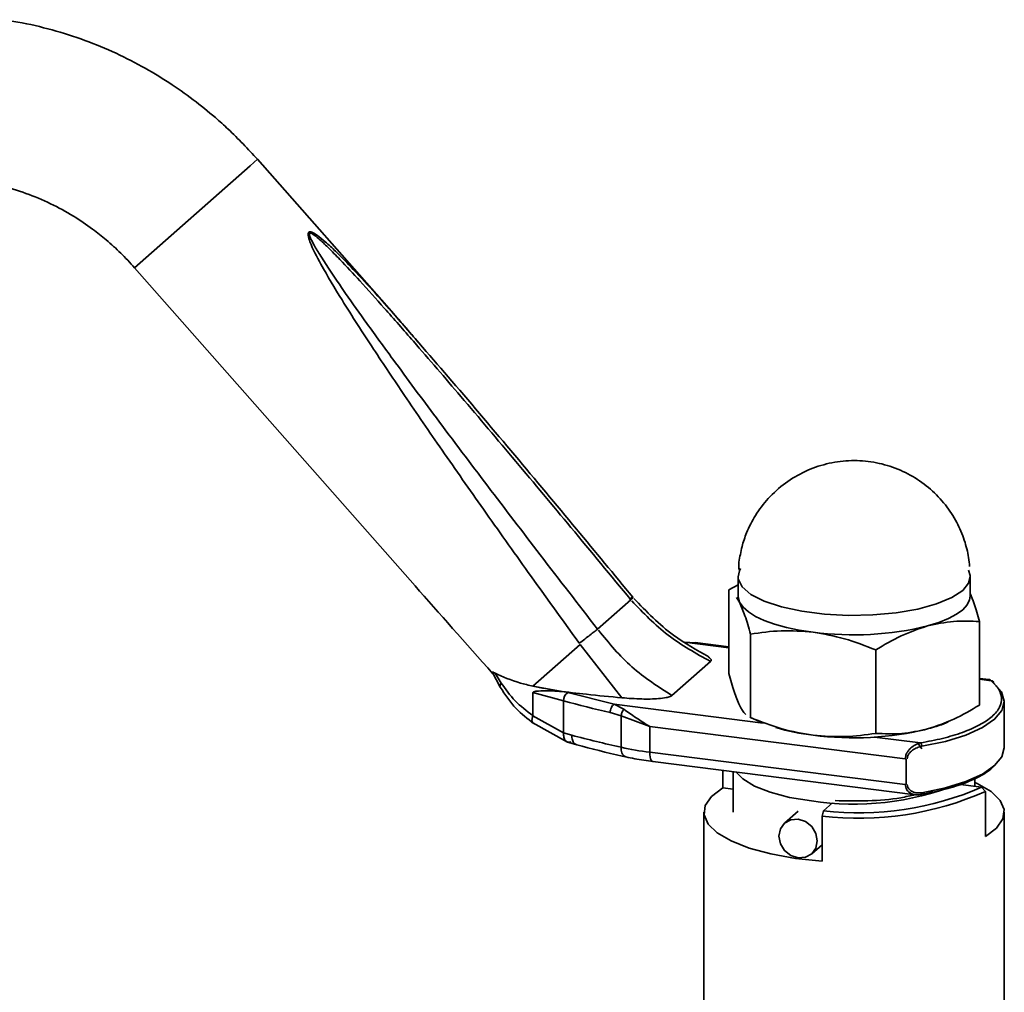
# Paper-space layout 'Blatt1' of a CAD drawing. Units: millimetres. Extents: x 0 to 4200, y 0 to 2970.
# Drawn here: x 2872 to 2944, y 967 to 1038 of the extents above; entities that cross this region are included whole.
import ezdxf

# ---------------------------------------------------------------- set-up
doc = ezdxf.new("R2010")
doc.units = ezdxf.units.MM
doc.header["$LTSCALE"] = 10

psp = doc.layouts.new('Blatt1')

# ---------------------------------------------------------------- linework, layer by layer
at = {"color": 7, "linetype": 'Continuous', "lineweight": 35}
for p, q in [((2880.131, 1019.59), (2888.6, 1027.059)), ((2888.6, 1027.059), (2889.131, 1027.528)), ((2899.107, 1016.216), (2889.131, 1027.528)), ((2880.131, 1019.59), (2900.675, 996.296)), ((2924.397, 998.03), (2924.384, 997.496)), ((2924.33, 996.968), (2924.33, 995.554)), ((2941.33, 995.554), (2941.33, 996.968)), ((2924.33, 996.369), (2923.649, 995.994)), ((2923.649, 989.884), (2923.649, 995.994)), ((2916.476, 995.272), (2914.037, 993.122)), ((2924.213, 995.451), (2924.442, 995.096)), ((2942.011, 987.57), (2942.011, 993.681)), ((2925.235, 986.655), (2925.235, 992.766)), ((2909.308, 988.951), (2912.769, 992.003)), ((2915.821, 988.101), (2912.769, 992.003)), ((2921.19, 992.121), (2920.415, 992.177)), ((2923.649, 991.769), (2920.415, 992.177)), ((2921.46, 992.102), (2921.19, 992.121)), ((2923.649, 991.834), (2921.192, 992.144)), ((2934.416, 985.498), (2934.416, 991.609)), ((2922.317, 990.76), (2919.49, 988.267)), ((2906.336, 989.947), (2906.905, 988.887)), ((2906.531, 989.905), (2906.971, 989.184)), ((2942.73, 989.43), (2942.011, 989.521)), ((2942.856, 989.349), (2942.011, 989.456)), ((2911.597, 988.549), (2909.308, 988.951)), ((2909.308, 988.479), (2911.549, 987.876)), ((2909.308, 986.803), (2909.308, 988.479)), ((2911.597, 988.549), (2911.863, 988.477)), ((2911.863, 988.477), (2915.253, 987.624)), ((2911.549, 985.546), (2911.549, 987.876)), ((2915.253, 987.624), (2915.966, 987.257)), ((2915.253, 987.624), (2926.176, 986.248)), ((2943.83, 984.428), (2943.83, 987.823)), ((2909.303, 986.775), (2911.549, 985.546)), ((2915.768, 986.776), (2914.965, 987.017)), ((2915.768, 986.776), (2917.865, 985.996)), ((2915.768, 984.474), (2915.768, 986.776)), ((2925.181, 986.676), (2926.11, 986.276)), ((2925.235, 986.655), (2925.186, 986.689)), ((2909.293, 986.263), (2911.846, 984.862)), ((2917.865, 985.996), (2936.578, 983.638)), ((2917.865, 984.11), (2917.865, 985.996)), ((2912.147, 985.36), (2911.549, 985.546)), ((2934.322, 985.222), (2937.695, 984.797)), ((2911.847, 984.862), (2912.517, 984.654)), ((2937.44, 984.856), (2937.784, 984.374)), ((2936.578, 981.753), (2917.865, 984.11)), ((2936.648, 983.63), (2936.648, 981.744)), ((2918.093, 983.43), (2937.318, 981.008)), ((2923.216, 981.503), (2923.216, 982.785)), ((2923.982, 982.688), (2923.982, 979.722)), ((2941.679, 981.62), (2941.679, 982.25)), ((2923.216, 981.503), (2923.982, 981.407)), ((2940.429, 981.777), (2942.161, 981.559)), ((2942.445, 981.24), (2942.161, 981.559)), ((2942.445, 977.941), (2942.445, 981.24)), ((2930.587, 979.817), (2931.25, 980.403)), ((2921.83, 979.722), (2921.83, 937.192)), ((2928.732, 979.797), (2927.738, 978.92)), ((2930.479, 979.44), (2930.587, 979.817)), ((2930.479, 979.44), (2930.479, 976.14)), ((2943.83, 937.192), (2943.83, 979.722)), ((2929.722, 976.67), (2930.479, 977.338))]:
    psp.add_line(p, q, dxfattribs=at)
at = {"color": 7, "linetype": 'Continuous', "lineweight": 35, "flags": 128}
for points in [[(2924.52, 997.564), (2924.428, 997.397), (2924.33, 996.969)], [(2941.33, 996.967), (2941.326, 997.057), (2941.207, 997.448)], [(2924.33, 996.969), (2924.344, 996.805), (2924.631, 996.22), (2925.277, 995.668), (2926.252, 995.173), (2927.515, 994.757), (2929.01, 994.437), (2930.673, 994.227), (2932.429, 994.138), (2934.203, 994.172), (2935.917, 994.328), (2937.496, 994.599), (2938.872, 994.975), (2939.983, 995.437), (2940.781, 995.966)], [(2940.781, 995.966), (2941.215, 996.502), (2941.33, 996.967)], [(2924.33, 995.554), (2924.335, 995.465), (2924.442, 995.096)], [(2938.214, 993.361), (2939.026, 993.614), (2939.733, 993.9), (2940.321, 994.214), (2940.781, 994.552), (2941.106, 994.906), (2941.288, 995.272), (2941.33, 995.554)], [(2924.442, 995.096), (2924.693, 994.735), (2925.083, 994.388), (2925.606, 994.061), (2926.252, 993.759), (2927.011, 993.488), (2927.87, 993.253), (2928.813, 993.057), (2929.825, 992.903)], [(2937.785, 984.549), (2939.512, 984.91), (2941.009, 985.371), (2942.226, 985.916), (2943.12, 986.526), (2943.661, 987.181), (2943.83, 987.858), (2943.621, 988.534), (2943.042, 989.185)], [(2943.83, 984.428), (2943.661, 983.787), (2943.12, 983.132), (2942.226, 982.521), (2941.009, 981.976), (2939.512, 981.516), (2937.785, 981.155)], [(2916.11, 983.774), (2916.115, 983.773), (2916.127, 983.771)], [(2917.865, 984.11), (2917.871, 983.933), (2917.891, 983.773), (2917.924, 983.639), (2917.968, 983.535), (2918.022, 983.465), (2918.083, 983.432), (2918.093, 983.43)], [(2929.702, 980.546), (2928.1, 980.812), (2926.691, 981.18), (2925.534, 981.636), (2924.676, 982.16), (2924.195, 982.661)], [(2930.479, 976.14), (2928.53, 976.347), (2926.729, 976.671), (2925.14, 977.1), (2923.816, 977.621), (2922.805, 978.213), (2922.14, 978.858), (2921.845, 979.533), (2921.93, 980.215), (2922.392, 980.879), (2923.216, 981.503)], [(2941.679, 981.9), (2941.845, 981.823), (2942.856, 981.231), (2943.521, 980.586), (2943.816, 979.911), (2943.731, 979.229), (2943.268, 978.565), (2942.445, 977.941)], [(2927.327, 977.972), (2927.433, 978.5), (2927.738, 978.92), (2928.193, 979.169), (2928.73, 979.209), (2929.267, 979.034), (2929.722, 978.67), (2930.026, 978.173), (2930.133, 977.618), (2930.026, 977.091), (2929.722, 976.67), (2929.267, 976.421), (2928.73, 976.381), (2928.193, 976.556), (2927.738, 976.92), (2927.433, 977.417), (2927.327, 977.972)]]:
    psp.add_lwpolyline(points, dxfattribs=at)
at = {"color": 7, "linetype": 'Continuous', "lineweight": 35}
for centre, radius, start, end in [((2932.794, 1015.6), 22.89, 262.5487, 283.69684), ((2912.215, 987.91), 0.667, 121.8476, 182.9542), ((2939.661, 1092.415), 108.253, 254.94835, 256.8127), ((2931.767, 1001.783), 16.536, 253.57333, 263.25725), ((2932.794, 1008.057), 22.89, 262.5487, 283.69684), ((2940.326, 1092.729), 111.005, 255.29445, 257.21859), ((2916.416, 984.357), 0.658, 169.78745, 242.30809), ((2920.539, 1005.752), 21.806, 257.36171, 262.95606), ((2932.802, 1000.788), 20.478, 261.29296, 291.6584), ((2933.154, 1002.085), 22.415, 263.42224, 293.69219), ((2933.159, 1002.292), 23.009, 263.31202, 293.80241)]:
    psp.add_arc(centre, radius, start, end, dxfattribs=at)
psp.add_ellipse((3035.752, 852.204), major_axis=(-152.03, 164.384), ratio=0.012629, start_param=0.490584, end_param=0.566665, dxfattribs=at)
for points, knots in [([(2889.131, 1027.528), (2888.432, 1028.28), (2887.446, 1029.341), (2885.847, 1030.77), (2884.414, 1031.93), (2882.615, 1033.192), (2880.639, 1034.379), (2878.484, 1035.455), (2876.186, 1036.384), (2873.77, 1037.116), (2871.75, 1037.581), (2870.537, 1037.711), (2870.167, 1037.75)], [0, 0, 0, 0, 0.137887, 0.194548, 0.288487, 0.386178, 0.491064, 0.600604, 0.713777, 0.829776, 0.94804, 1, 1, 1, 1]), ([(2868.666, 1025.859), (2869.208, 1025.781), (2870.377, 1025.612), (2872.166, 1025.072), (2873.964, 1024.327), (2875.599, 1023.432), (2876.951, 1022.519), (2878.102, 1021.604), (2879.139, 1020.669), (2879.797, 1019.954), (2880.131, 1019.59)], [0, 0, 0, 0, 0.131311, 0.283085, 0.431237, 0.572267, 0.697197, 0.789452, 0.893119, 1, 1, 1, 1]), ([(2912.703, 992.093), (2911.456, 993.821), (2909.1, 997.083), (2905.749, 1001.799), (2902.725, 1006.117), (2900.038, 1010.026), (2897.586, 1013.685), (2895.515, 1016.887), (2893.947, 1019.504), (2893.09, 1021.116), (2892.845, 1021.873), (2892.835, 1022.109), (2892.874, 1022.166), (2892.892, 1022.192)], [0, 0, 0, 0, 0.174615, 0.329704, 0.474073, 0.60678, 0.718745, 0.83598, 0.920325, 0.972757, 0.98868, 0.994697, 1, 1, 1, 1]), ([(2892.892, 1022.192), (2892.92, 1022.206), (2892.979, 1022.236), (2893.192, 1022.179), (2893.575, 1021.936), (2894.16, 1021.45), (2895.044, 1020.618), (2896.275, 1019.351), (2897.691, 1017.816), (2898.664, 1016.711), (2899.103, 1016.213)], [0, 0, 0, 0, 0.020811, 0.044428, 0.106917, 0.195608, 0.313097, 0.519593, 0.783149, 1, 1, 1, 1]), ([(2914.037, 993.122), (2912.633, 994.939), (2909.941, 998.425), (2906.006, 1003.581), (2902.409, 1008.347), (2899.461, 1012.318), (2897.249, 1015.361), (2895.687, 1017.562), (2894.533, 1019.245), (2893.741, 1020.463), (2893.265, 1021.26), (2893.006, 1021.762), (2892.938, 1022.003), (2892.942, 1022.077), (2892.961, 1022.111), (2892.995, 1022.124), (2893.066, 1022.115), (2893.279, 1022.004), (2893.705, 1021.648), (2894.37, 1021.018), (2895.373, 1019.987), (2896.751, 1018.501), (2898.543, 1016.503), (2901.011, 1013.686), (2904.222, 1009.947), (2908.066, 1005.398), (2912.216, 1000.431), (2915.016, 997.041), (2916.476, 995.272)], [0, 0, 0, 0, 0.095328, 0.182786, 0.269224, 0.343232, 0.388203, 0.425638, 0.455573, 0.473421, 0.486551, 0.495148, 0.497896, 0.498995, 0.499999, 0.500999, 0.502096, 0.504842, 0.513449, 0.526569, 0.544427, 0.574353, 0.611788, 0.656768, 0.730769, 0.817214, 0.904668, 1, 1, 1, 1]), ([(2916.625, 995.462), (2915.249, 997.129), (2912.379, 1000.605), (2907.965, 1005.884), (2903.5, 1011.172), (2900.508, 1014.607), (2899.069, 1016.259)], [0, 0, 0, 0, 0.237821, 0.496065, 0.757615, 1, 1, 1, 1]), ([(2899.103, 1016.213), (2899.315, 1015.975), (2899.9, 1015.319), (2900.474, 1014.645), (2900.84, 1014.216)], [0, 0, 0, 0, 0.362989, 1, 1, 1, 1]), ([(2941.293, 997.716), (2941.27, 997.933), (2941.203, 998.584), (2940.921, 999.683), (2940.366, 1000.993), (2939.538, 1002.266), (2938.45, 1003.411), (2937.142, 1004.353), (2935.664, 1005.037), (2934.072, 1005.43), (2932.426, 1005.511), (2930.787, 1005.274), (2929.214, 1004.72), (2927.763, 1003.862), (2926.539, 1002.76), (2925.592, 1001.508), (2924.981, 1000.303), (2924.582, 999.144), (2924.461, 998.413), (2924.397, 998.03)], [0, 0, 0, 0, 0.026417, 0.078899, 0.136132, 0.197566, 0.261091, 0.325706, 0.390926, 0.456528, 0.522422, 0.588606, 0.655167, 0.722351, 0.79082, 0.852653, 0.910768, 0.953199, 1, 1, 1, 1]), ([(2916.539, 995.197), (2917.391, 994.315), (2919.099, 992.547), (2921.242, 991.357), (2922.317, 990.76)], [0, 0, 0, 0, 0.498545, 1, 1, 1, 1]), ([(2922.178, 991.1), (2921.298, 991.59), (2919.258, 992.727), (2917.621, 994.42), (2916.691, 995.383)], [0, 0, 0, 0, 0.431779, 1, 1, 1, 1]), ([(2942.011, 993.681), (2941.883, 994.147), (2941.659, 994.958), (2941.428, 995.5), (2941.33, 995.73)], [0, 0, 0, 0, 0.575631, 1, 1, 1, 1]), ([(2924.442, 995.096), (2924.575, 994.789), (2924.843, 994.169), (2925.103, 993.237), (2925.235, 992.766)], [0, 0, 0, 0, 0.494511, 1, 1, 1, 1]), ([(2938.214, 993.361), (2938.85, 993.498), (2940.137, 993.776), (2941.382, 993.713), (2942.011, 993.681)], [0, 0, 0, 0, 0.494511, 1, 1, 1, 1]), ([(2919.49, 988.267), (2918.475, 988.915), (2916.449, 990.209), (2914.88, 992.1), (2914.098, 993.044)], [0, 0, 0, 0, 0.5011765, 1, 1, 1, 1]), ([(2925.235, 992.766), (2925.98, 992.872), (2927.485, 993.086), (2929.04, 992.965), (2929.825, 992.903)], [0, 0, 0, 0, 0.495458, 1, 1, 1, 1]), ([(2934.416, 991.609), (2935.032, 991.977), (2936.277, 992.721), (2937.564, 993.146), (2938.214, 993.361)], [0, 0, 0, 0, 0.495458, 1, 1, 1, 1]), ([(2929.825, 992.903), (2930.594, 992.77), (2932.15, 992.501), (2933.655, 991.909), (2934.416, 991.609)], [0, 0, 0, 0, 0.494511, 1, 1, 1, 1]), ([(2922.159, 991.069), (2922.214, 991.035), (2922.323, 990.968), (2922.39, 990.859), (2922.34, 990.791), (2922.317, 990.76)], [0, 0, 0, 0, 0.3521301, 0.7069358, 1, 1, 1, 1]), ([(2906.342, 989.938), (2906.34, 989.94), (2906.328, 989.959), (2906.328, 989.98), (2906.359, 989.991), (2906.439, 989.956), (2906.51, 989.917), (2906.531, 989.905)], [0, 0, 0, 0, 0.017323, 0.169087, 0.410574, 0.824863, 1, 1, 1, 1]), ([(2906.531, 989.905), (2907.102, 989.648), (2907.904, 989.286), (2908.993, 989.026), (2909.308, 988.951)], [0, 0, 0, 0, 0.711586, 1, 1, 1, 1]), ([(2924.442, 987.553), (2924.308, 987.864), (2924.039, 988.484), (2923.779, 989.417), (2923.649, 989.884)], [0, 0, 0, 0, 0.499617, 1, 1, 1, 1]), ([(2942.856, 989.349), (2942.816, 989.396), (2942.775, 989.444), (2942.732, 989.429), (2942.731, 989.429)], [0, 0, 0, 0, 0.9760796, 1, 1, 1, 1]), ([(2906.917, 988.882), (2906.911, 988.887), (2906.877, 988.919), (2906.885, 989.022), (2906.942, 989.13), (2906.971, 989.184)], [0, 0, 0, 0, 0.0909924, 0.5454962, 1, 1, 1, 1]), ([(2906.911, 988.878), (2907.269, 988.333), (2907.937, 987.318), (2908.909, 986.566), (2909.36, 986.217)], [0, 0, 0, 0, 0.536239, 1, 1, 1, 1]), ([(2906.971, 989.184), (2907.294, 988.73), (2907.941, 987.82), (2908.852, 987.142), (2909.308, 986.803)], [0, 0, 0, 0, 0.49956, 1, 1, 1, 1]), ([(2909.308, 988.951), (2909.922, 988.83), (2911.165, 988.584), (2913.391, 988.332), (2914.957, 988.183), (2915.821, 988.101)], [0, 0, 0, 0, 0.3040323, 0.6157804, 1, 1, 1, 1]), ([(2937.695, 984.797), (2938.24, 984.901), (2939.361, 985.113), (2940.825, 985.561), (2942.071, 986.105), (2942.996, 986.73), (2943.544, 987.403), (2943.687, 988.086), (2943.479, 988.744), (2943.06, 989.151), (2942.856, 989.349)], [0, 0, 0, 0, 0.117428, 0.241114, 0.369354, 0.5, 0.630646, 0.758886, 0.882572, 1, 1, 1, 1]), ([(2909.308, 988.479), (2909.308, 988.485), (2909.31, 988.497), (2909.326, 988.518), (2909.394, 988.557), (2909.702, 988.606), (2910.422, 988.637), (2911.144, 988.583), (2911.597, 988.549)], [0, 0, 0, 0, 0.00658, 0.014896, 0.0355, 0.118314, 0.446848, 1, 1, 1, 1]), ([(2919.49, 988.267), (2919.447, 988.24), (2919.35, 988.177), (2919.009, 988.094), (2918.315, 988.014), (2917.189, 987.996), (2916.303, 988.064), (2915.821, 988.101)], [0, 0, 0, 0, 0.070355, 0.159557, 0.311036, 0.624528, 1, 1, 1, 1]), ([(2915.966, 987.257), (2915.939, 987.22), (2915.885, 987.146), (2915.806, 986.978), (2915.782, 986.852), (2915.768, 986.776)], [0, 0, 0, 0, 0.280709, 0.561396, 1, 1, 1, 1]), ([(2915.966, 987.257), (2916.257, 987.053), (2916.835, 986.646), (2917.523, 986.212), (2917.865, 985.996)], [0, 0, 0, 0, 0.502835, 1, 1, 1, 1]), ([(2924.9, 986.889), (2924.882, 986.901), (2924.732, 986.997), (2924.578, 987.293), (2924.442, 987.553)], [0, 0, 0, 0, 0.118911, 1, 1, 1, 1]), ([(2942.011, 987.57), (2941.389, 987.199), (2940.144, 986.456), (2938.857, 986.031), (2938.214, 985.818)], [0, 0, 0, 0, 0.499749, 1, 1, 1, 1]), ([(2909.327, 986.251), (2909.295, 986.281), (2909.23, 986.342), (2909.231, 986.539), (2909.28, 986.7), (2909.303, 986.775)], [0, 0, 0, 0, 0.341184, 0.694371, 1, 1, 1, 1]), ([(2909.308, 986.803), (2909.307, 986.795), (2909.307, 986.785), (2909.304, 986.777), (2909.303, 986.775)], [0, 0, 0, 0, 0.840991, 1, 1, 1, 1]), ([(2929.825, 985.361), (2929.056, 985.494), (2927.5, 985.763), (2925.995, 986.355), (2925.235, 986.655)], [0, 0, 0, 0, 0.494511, 1, 1, 1, 1]), ([(2938.214, 985.818), (2937.577, 985.681), (2936.29, 985.403), (2935.045, 985.466), (2934.416, 985.498)], [0, 0, 0, 0, 0.4945107, 1, 1, 1, 1]), ([(2939.833, 986.423), (2939.793, 986.397), (2939.416, 986.157), (2938.781, 985.978), (2938.214, 985.818)], [0, 0, 0, 0, 0.106086, 1, 1, 1, 1]), ([(2912.147, 985.36), (2912.156, 985.241), (2912.175, 985.003), (2912.312, 984.747), (2912.448, 984.688), (2912.514, 984.659)], [0, 0, 0, 0, 0.34178, 0.683561, 1, 1, 1, 1]), ([(2934.416, 985.498), (2933.67, 985.392), (2932.165, 985.178), (2930.61, 985.299), (2929.825, 985.361)], [0, 0, 0, 0, 0.495458, 1, 1, 1, 1]), ([(2912.512, 984.655), (2913.602, 984.369), (2914.774, 984.062), (2916.027, 983.796), (2916.115, 983.777)], [0, 0, 0, 0, 0.930219, 1, 1, 1, 1]), ([(2936.578, 983.638), (2936.584, 983.711), (2936.597, 983.862), (2936.694, 984.079), (2936.826, 984.27), (2937.032, 984.48), (2937.326, 984.685), (2937.572, 984.76), (2937.695, 984.797)], [0, 0, 0, 0, 0.126879, 0.262655, 0.389616, 0.514228, 0.757387, 1, 1, 1, 1]), ([(2937.785, 984.549), (2937.669, 984.521), (2937.437, 984.467), (2937.104, 984.278), (2936.866, 984.052), (2936.738, 983.822), (2936.726, 983.698), (2936.719, 983.638)], [0, 0, 0, 0, 0.250394, 0.499765, 0.74945, 0.878999, 1, 1, 1, 1]), ([(2916.11, 983.775), (2916.541, 983.683), (2917.176, 983.549), (2917.875, 983.463), (2918.099, 983.435)], [0, 0, 0, 0, 0.678815, 1, 1, 1, 1]), ([(2937.695, 981.026), (2938.24, 981.129), (2939.36, 981.342), (2940.83, 981.79), (2942.052, 982.335), (2942.814, 982.797), (2943.028, 983.08), (2943.071, 983.137)], [0, 0, 0, 0, 0.220313, 0.452368, 0.692969, 0.938081, 1, 1, 1, 1]), ([(2937.318, 981.008), (2937.198, 981.035), (2937.012, 981.077), (2936.81, 981.223), (2936.683, 981.369), (2936.596, 981.545), (2936.584, 981.685), (2936.578, 981.753)], [0, 0, 0, 0, 0.330325, 0.508669, 0.664855, 0.837659, 1, 1, 1, 1]), ([(2936.719, 981.753), (2936.726, 981.694), (2936.739, 981.573), (2936.866, 981.376), (2937.105, 981.213), (2937.438, 981.124), (2937.669, 981.145), (2937.785, 981.155)], [0, 0, 0, 0, 0.121341, 0.251324, 0.501009, 0.750842, 1, 1, 1, 1]), ([(2931.448, 980.577), (2932.243, 980.556), (2933.871, 980.515), (2935.932, 980.687), (2936.956, 980.93), (2937.298, 981.011)], [0, 0, 0, 0, 0.3890947, 0.7958437, 1, 1, 1, 1]), ([(2937.695, 981.026), (2937.566, 980.998), (2937.436, 980.971), (2937.319, 981.008), (2937.318, 981.008)], [0, 0, 0, 0, 0.993735, 1, 1, 1, 1])]:
    psp.add_open_spline(points, degree=3, knots=knots, dxfattribs=at)
for points in [[(2916.476, 995.272), (2916.525, 995.324), (2916.622, 995.426), (2916.638, 995.477), (2916.562, 995.451), (2916.428, 995.363), (2916.362, 995.319)], [(2912.703, 992.093), (2912.84, 992.198), (2913.114, 992.41), (2913.49, 992.7), (2913.815, 992.951), (2913.963, 993.065), (2914.037, 993.122)], [(2943.042, 989.185), (2943.039, 989.21), (2943.034, 989.258), (2942.991, 989.315), (2942.929, 989.35), (2942.881, 989.35), (2942.856, 989.349)], [(2914.965, 987.017), (2914.969, 987.08), (2914.978, 987.208), (2915.044, 987.395), (2915.14, 987.549), (2915.215, 987.599), (2915.253, 987.624)], [(2911.549, 985.546), (2911.551, 985.431), (2911.555, 985.2), (2911.675, 984.955), (2911.864, 984.825), (2912.023, 984.858), (2912.103, 984.875)], [(2937.785, 984.549), (2937.783, 984.574), (2937.781, 984.626), (2937.76, 984.702), (2937.73, 984.765), (2937.706, 984.786), (2937.695, 984.797)], [(2937.695, 981.026), (2937.706, 981.021), (2937.73, 981.011), (2937.76, 981.035), (2937.781, 981.083), (2937.783, 981.131), (2937.785, 981.155)]]:
    psp.add_open_spline(points, degree=3, dxfattribs=at)

doc.saveas('drawing.dxf')
